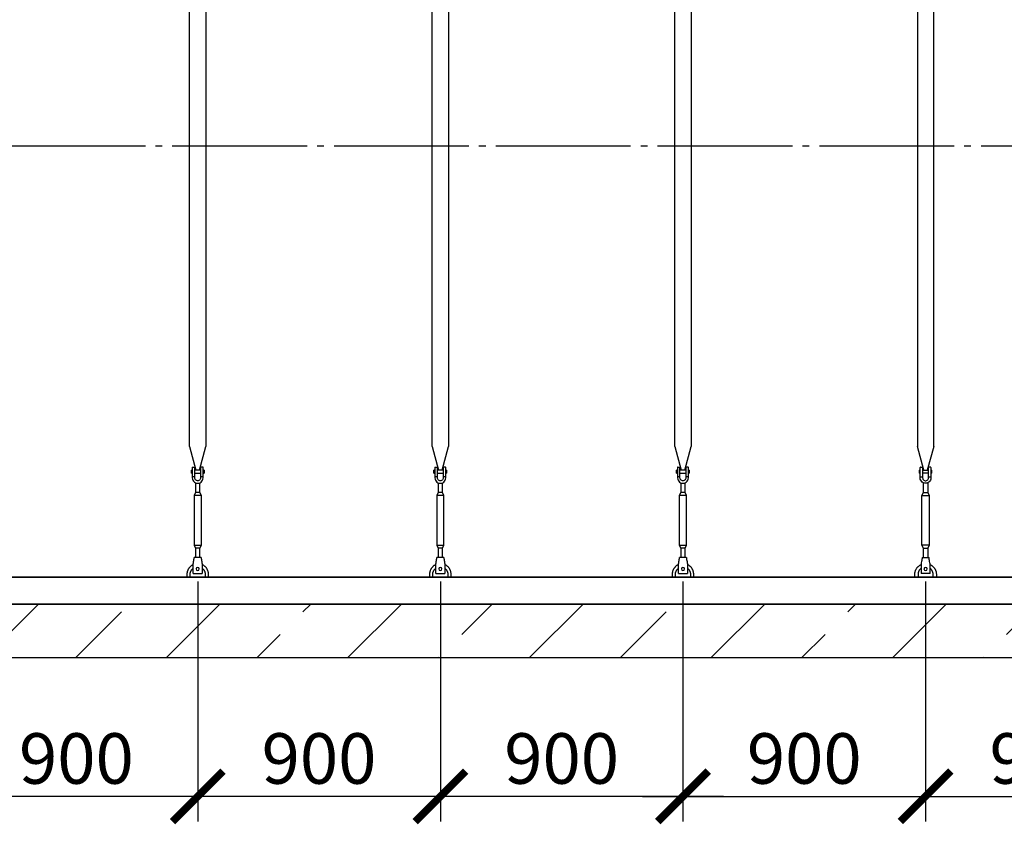
# Model space of a CAD drawing. Units: millimetres. Extents: x 231794 to 3138865188, y -354107 to 64237.
# Drawn here: x 264494 to 268147, y -253233 to -250247 of the extents above; entities that cross this region are included whole.
import ezdxf

# ---------------------------------------------------------------- set-up
doc = ezdxf.new("R2010")
doc.units = ezdxf.units.MM
doc.linetypes.add('ГОСТ 2.303 5', pattern=[24, 20, -1.5, 1, -1.5])
for name, color, linetype in [('A-GENM', 13, 'Continuous'), ('M-EQPM', 50, 'Continuous'), ('Слой1', 7, 'ГОСТ 2.303 5')]:
    doc.layers.add(name, color=color, linetype=linetype)
doc.layers.add('РАЗМЕРЫ', color=3, linetype='Continuous', lineweight=25)
doc.styles.add('ГОСТ 2.304', font='CS_Gost2304.shx')
doc.dimstyles.new('СПДС', dxfattribs={"dimscale": 100, "dimtxt": 2.5, "dimasz": 2.5, "dimexe": 1.25, "dimexo": 0.625, "dimtad": 1, "dimdec": 0, "dimtxsty": 'ГОСТ 2.304', "dimblk": 'ARCHTICK', "dimblk1": 'ARCHTICK', "dimblk2": 'ARCHTICK', "dimcen": 2.5, "dimdle": 2, "dimadec": 0, "dimazin": 2, "dimtfac": 0.75, "dimtdec": 4, "dimtmove": 1, "dimatfit": 3, "dimfxl": 1, "dimtfill": 1, "dimtolj": 1, "dimarcsym": 0})

# ---------------------------------------------------------------- blocks, each defined once
blk = doc.blocks.new('_ARCHTICK')
at = {"color": 0, "linetype": 'ByBlock', "const_width": 0.15}
blk.add_lwpolyline([(-0.5, -0.5), (0.5, 0.5)], dxfattribs=at)
blk = doc.blocks.new('*D1255')
at = {"layer": 'Defpoints', "color": 0, "transparency": 16777216}
for p in [(267854.7, -252285.5), (268754.7, -252285.5), (268754.7, -253129.2)]:
    blk.add_point(p, dxfattribs=at)
at = {"layer": 'РАЗМЕРЫ', "color": 0, "lineweight": -2, "transparency": 16777216}
for p, q in [((267854.7, -252332.3), (267854.7, -253223)), ((268754.7, -252332.3), (268754.7, -253223)), ((267704.7, -253129.2), (268904.7, -253129.2))]:
    blk.add_line(p, q, dxfattribs=at)
at = {"layer": 'РАЗМЕРЫ', "color": 0, "lineweight": -2, "transparency": 16777216, "xscale": 187.5, "yscale": 187.5, "zscale": 187.5, "rotation": 180}
blk.add_blockref('_ARCHTICK', (267854.7, -253129.2), dxfattribs=at)
at = {"layer": 'РАЗМЕРЫ', "color": 0, "lineweight": -2, "transparency": 16777216, "xscale": 187.5, "yscale": 187.5, "zscale": 187.5}
blk.add_blockref('_ARCHTICK', (268754.7, -253129.2), dxfattribs=at)
at = {"layer": 'РАЗМЕРЫ', "color": 0, "transparency": 16777216, "insert": (268304.7, -252988.6), "char_height": 187.5, "attachment_point": 5, "style": 'ГОСТ 2.304', "bg_fill": 3, "box_fill_scale": 1.1, "bg_fill_color": 256, "bg_fill_true_color": 13158600, "bg_fill_transparency": 0}
blk.add_mtext('\\A1;900', dxfattribs=at)
blk = doc.blocks.new('*D1256')
at = {"layer": 'Defpoints', "color": 0, "transparency": 16777216}
for p in [(266954.7, -252285.5), (267854.7, -252285.5), (267854.7, -253129.2)]:
    blk.add_point(p, dxfattribs=at)
at = {"layer": 'РАЗМЕРЫ', "color": 0, "lineweight": -2, "transparency": 16777216}
for p, q in [((266954.7, -252332.3), (266954.7, -253223)), ((267854.7, -252332.3), (267854.7, -253223)), ((266804.7, -253129.2), (268004.7, -253129.2))]:
    blk.add_line(p, q, dxfattribs=at)
at = {"layer": 'РАЗМЕРЫ', "color": 0, "lineweight": -2, "transparency": 16777216, "xscale": 187.5, "yscale": 187.5, "zscale": 187.5, "rotation": 180}
blk.add_blockref('_ARCHTICK', (266954.7, -253129.2), dxfattribs=at)
at = {"layer": 'РАЗМЕРЫ', "color": 0, "lineweight": -2, "transparency": 16777216, "xscale": 187.5, "yscale": 187.5, "zscale": 187.5}
blk.add_blockref('_ARCHTICK', (267854.7, -253129.2), dxfattribs=at)
at = {"layer": 'РАЗМЕРЫ', "color": 0, "transparency": 16777216, "insert": (267404.7, -252988.6), "char_height": 187.5, "attachment_point": 5, "style": 'ГОСТ 2.304', "bg_fill": 3, "box_fill_scale": 1.1, "bg_fill_color": 256, "bg_fill_true_color": 13158600, "bg_fill_transparency": 0}
blk.add_mtext('\\A1;900', dxfattribs=at)
blk = doc.blocks.new('*D1264')
at = {"layer": 'Defpoints', "color": 0, "transparency": 16777216}
for p in [(266054.7, -252285.5), (266954.7, -252285.5), (266054.7, -253129.2)]:
    blk.add_point(p, dxfattribs=at)
at = {"layer": 'РАЗМЕРЫ', "color": 0, "lineweight": -2, "transparency": 16777216}
for p, q in [((266054.7, -252332.3), (266054.7, -253223)), ((266954.7, -252332.3), (266954.7, -253223)), ((267104.7, -253129.2), (265904.7, -253129.2))]:
    blk.add_line(p, q, dxfattribs=at)
at = {"layer": 'РАЗМЕРЫ', "color": 0, "lineweight": -2, "transparency": 16777216, "xscale": 187.5, "yscale": 187.5, "zscale": 187.5, "rotation": 180}
blk.add_blockref('_ARCHTICK', (266054.7, -253129.2), dxfattribs=at)
at = {"layer": 'РАЗМЕРЫ', "color": 0, "lineweight": -2, "transparency": 16777216, "xscale": 187.5, "yscale": 187.5, "zscale": 187.5}
blk.add_blockref('_ARCHTICK', (266954.7, -253129.2), dxfattribs=at)
at = {"layer": 'РАЗМЕРЫ', "color": 0, "transparency": 16777216, "insert": (266504.7, -252988.6), "char_height": 187.5, "attachment_point": 5, "style": 'ГОСТ 2.304', "bg_fill": 3, "box_fill_scale": 1.1, "bg_fill_color": 256, "bg_fill_true_color": 13158600, "bg_fill_transparency": 0}
blk.add_mtext('\\A1;900', dxfattribs=at)
blk = doc.blocks.new('*D1265')
at = {"layer": 'Defpoints', "color": 0, "transparency": 16777216}
for p in [(265154.7, -252285.5), (266054.7, -252285.5), (265154.7, -253129.2)]:
    blk.add_point(p, dxfattribs=at)
at = {"layer": 'РАЗМЕРЫ', "color": 0, "lineweight": -2, "transparency": 16777216}
for p, q in [((265154.7, -252332.3), (265154.7, -253223)), ((266054.7, -252332.3), (266054.7, -253223)), ((266204.7, -253129.2), (265004.7, -253129.2))]:
    blk.add_line(p, q, dxfattribs=at)
at = {"layer": 'РАЗМЕРЫ', "color": 0, "lineweight": -2, "transparency": 16777216, "xscale": 187.5, "yscale": 187.5, "zscale": 187.5, "rotation": 180}
blk.add_blockref('_ARCHTICK', (265154.7, -253129.2), dxfattribs=at)
at = {"layer": 'РАЗМЕРЫ', "color": 0, "lineweight": -2, "transparency": 16777216, "xscale": 187.5, "yscale": 187.5, "zscale": 187.5}
blk.add_blockref('_ARCHTICK', (266054.7, -253129.2), dxfattribs=at)
at = {"layer": 'РАЗМЕРЫ', "color": 0, "transparency": 16777216, "insert": (265604.7, -252988.6), "char_height": 187.5, "attachment_point": 5, "style": 'ГОСТ 2.304', "bg_fill": 3, "box_fill_scale": 1.1, "bg_fill_color": 256, "bg_fill_true_color": 13158600, "bg_fill_transparency": 0}
blk.add_mtext('\\A1;900', dxfattribs=at)
blk = doc.blocks.new('*D1266')
at = {"layer": 'Defpoints', "color": 0, "transparency": 16777216}
for p in [(264254.7, -252285.5), (265154.7, -252285.5), (264254.7, -253129.2)]:
    blk.add_point(p, dxfattribs=at)
at = {"layer": 'РАЗМЕРЫ', "color": 0, "lineweight": -2, "transparency": 16777216}
for p, q in [((264254.7, -252332.3), (264254.7, -253223)), ((265154.7, -252332.3), (265154.7, -253223)), ((265304.7, -253129.2), (264104.7, -253129.2))]:
    blk.add_line(p, q, dxfattribs=at)
at = {"layer": 'РАЗМЕРЫ', "color": 0, "lineweight": -2, "transparency": 16777216, "xscale": 187.5, "yscale": 187.5, "zscale": 187.5, "rotation": 180}
blk.add_blockref('_ARCHTICK', (264254.7, -253129.2), dxfattribs=at)
at = {"layer": 'РАЗМЕРЫ', "color": 0, "lineweight": -2, "transparency": 16777216, "xscale": 187.5, "yscale": 187.5, "zscale": 187.5}
blk.add_blockref('_ARCHTICK', (265154.7, -253129.2), dxfattribs=at)
at = {"layer": 'РАЗМЕРЫ', "color": 0, "transparency": 16777216, "insert": (264704.7, -252988.6), "char_height": 187.5, "attachment_point": 5, "style": 'ГОСТ 2.304', "bg_fill": 3, "box_fill_scale": 1.1, "bg_fill_color": 256, "bg_fill_true_color": 13158600, "bg_fill_transparency": 0}
blk.add_mtext('\\A1;900', dxfattribs=at)

msp = doc.modelspace()

# ---------------------------------------------------------------- hatches: boundary and pattern name
at = {"layer": 'A-GENM', "ltscale": 75}
h = msp.add_hatch(dxfattribs=at)
h.set_pattern_fill('ANSI33', color=256, scale=75, style=0)
h.set_pattern_definition([(45, (130251.77, -279637.86), (-336.7596, 336.7596), []), (45, (130588.53, -279637.86), (-336.7596, 336.7596), [238.125, -119.0625])])
h.paths.add_polyline_path([(262944.6673, -252415.4516), (264274.6673, -252415.4516), (264274.6673, -252615.4516), (262944.6673, -252615.4516)])
h.paths.add_polyline_path([(272329.6673, -252615.4516), (272329.6673, -252415.4516)], flags=17)
h.paths.add_polyline_path([(262554.6673, -252415.4516), (262554.6673, -252615.4516), (262944.6673, -252615.4516), (262944.6673, -252415.4516)])
h.paths.add_polyline_path([(272254.6673, -252615.4516), (272254.6673, -252415.4516), (264274.6673, -252415.4516), (264274.6673, -252615.4516)])

# ---------------------------------------------------------------- linework, layer by layer
at = {"layer": 'A-GENM'}
for p, q in [((265124.6666, -251831.1503), (265124.6666, -249115.4516)), ((265184.6666, -249115.4516), (265184.6666, -251831.1503)), ((266024.6666, -251831.1503), (266024.6666, -249115.4516)), ((266084.6666, -249115.4516), (266084.6666, -251831.1503)), ((266924.6681, -251831.1503), (266924.6681, -249115.4516)), ((266984.6681, -249115.4516), (266984.6681, -251831.1503)), ((267824.6666, -249115.4516), (267824.6666, -251831.1503)), ((267884.6666, -251831.1503), (267884.6666, -249115.4516)), ((265124.6666, -251831.1503), (265148.2743, -251919.2554)), ((265161.0589, -251919.2554), (265184.6666, -251831.1503)), ((266024.6666, -251831.1503), (266048.2743, -251919.2554)), ((266061.0589, -251919.2554), (266084.6666, -251831.1503)), ((266924.6681, -251831.1503), (266948.2758, -251919.2554)), ((266961.0604, -251919.2554), (266984.6681, -251831.1503)), ((267848.2743, -251919.2554), (267824.6666, -251831.1503)), ((267884.6666, -251831.1503), (267861.0589, -251919.2554)), ((265134.6666, -251918.4516), (265131.1666, -251918.4516)), ((265131.1666, -251924.4516), (265131.1666, -251918.4516)), ((265131.1666, -251930.4516), (265131.1666, -251924.4516)), ((265131.1666, -251930.4516), (265134.6666, -251930.4516)), ((265134.6666, -251908.4516), (265134.6666, -251943.4516)), ((265135.6666, -251907.4516), (265143.6666, -251907.4516)), ((265143.6666, -251943.4516), (265143.6666, -251907.4516)), ((265165.6666, -251918.4516), (265143.6666, -251918.4516)), ((265143.6666, -251930.4516), (265165.6666, -251930.4516)), ((265173.6666, -251907.4516), (265165.6666, -251907.4516)), ((265165.6666, -251907.4516), (265165.6666, -251943.4516)), ((265174.6666, -251943.4516), (265174.6666, -251908.4516)), ((265178.1666, -251918.4516), (265174.6666, -251918.4516)), ((265174.6666, -251930.4516), (265178.1666, -251930.4516)), ((265178.1666, -251918.4516), (265178.1666, -251924.4516)), ((265178.1666, -251924.4516), (265178.1666, -251930.4516)), ((266034.6666, -251918.4516), (266031.1666, -251918.4516)), ((266031.1666, -251924.4516), (266031.1666, -251918.4516)), ((266031.1666, -251930.4516), (266031.1666, -251924.4516)), ((266031.1666, -251930.4516), (266034.6666, -251930.4516)), ((266034.6666, -251908.4516), (266034.6666, -251943.4516)), ((266035.6666, -251907.4516), (266043.6666, -251907.4516)), ((266043.6666, -251943.4516), (266043.6666, -251907.4516)), ((266065.6666, -251918.4516), (266043.6666, -251918.4516)), ((266043.6666, -251930.4516), (266065.6666, -251930.4516)), ((266073.6666, -251907.4516), (266065.6666, -251907.4516)), ((266065.6666, -251907.4516), (266065.6666, -251943.4516)), ((266074.6666, -251943.4516), (266074.6666, -251908.4516)), ((266078.1666, -251918.4516), (266074.6666, -251918.4516)), ((266074.6666, -251930.4516), (266078.1666, -251930.4516)), ((266078.1666, -251918.4516), (266078.1666, -251924.4516)), ((266078.1666, -251924.4516), (266078.1666, -251930.4516)), ((266934.6681, -251918.4516), (266931.1681, -251918.4516)), ((266931.1681, -251924.4516), (266931.1681, -251918.4516)), ((266931.1681, -251930.4516), (266931.1681, -251924.4516)), ((266931.1681, -251930.4516), (266934.6681, -251930.4516)), ((266934.6681, -251908.4516), (266934.6681, -251943.4516)), ((266935.6681, -251907.4516), (266943.6681, -251907.4516)), ((266943.6681, -251943.4516), (266943.6681, -251907.4516)), ((266965.6681, -251918.4516), (266943.6681, -251918.4516)), ((266943.6681, -251930.4516), (266965.6681, -251930.4516)), ((266973.6681, -251907.4516), (266965.6681, -251907.4516)), ((266965.6681, -251907.4516), (266965.6681, -251943.4516)), ((266974.6681, -251943.4516), (266974.6681, -251908.4516)), ((266978.1681, -251918.4516), (266974.6681, -251918.4516)), ((266974.6681, -251930.4516), (266978.1681, -251930.4516)), ((266978.1681, -251918.4516), (266978.1681, -251924.4516)), ((266978.1681, -251924.4516), (266978.1681, -251930.4516)), ((267831.1666, -251918.4516), (267834.6666, -251918.4516)), ((267831.1666, -251918.4516), (267831.1666, -251924.4516)), ((267831.1666, -251924.4516), (267831.1666, -251930.4516)), ((267834.6666, -251930.4516), (267831.1666, -251930.4516)), ((267834.6666, -251943.4516), (267834.6666, -251908.4516)), ((267835.6666, -251907.4516), (267843.6666, -251907.4516)), ((267843.6666, -251907.4516), (267843.6666, -251943.4516)), ((267843.6666, -251918.4516), (267865.6666, -251918.4516)), ((267865.6666, -251930.4516), (267843.6666, -251930.4516)), ((267873.6666, -251907.4516), (267865.6666, -251907.4516)), ((267865.6666, -251943.4516), (267865.6666, -251907.4516)), ((267874.6666, -251908.4516), (267874.6666, -251943.4516)), ((267874.6666, -251918.4516), (267878.1666, -251918.4516)), ((267878.1666, -251930.4516), (267874.6666, -251930.4516)), ((267878.1666, -251924.4516), (267878.1666, -251918.4516)), ((267878.1666, -251930.4516), (267878.1666, -251924.4516)), ((265143.6666, -251943.4516), (265134.6666, -251943.4516)), ((265134.6666, -251943.4516), (265134.6666, -251947.4516)), ((265143.6666, -251947.4516), (265143.6666, -251943.4516)), ((265146.6666, -251965.7081), (265146.6666, -252001.4516)), ((265162.6666, -252001.4516), (265162.6666, -251965.7081)), ((265174.6666, -251943.4516), (265165.6666, -251943.4516)), ((265165.6666, -251943.4516), (265165.6666, -251947.4516)), ((265174.6666, -251947.4516), (265174.6666, -251943.4516)), ((266043.6666, -251943.4516), (266034.6666, -251943.4516)), ((266034.6666, -251943.4516), (266034.6666, -251947.4516)), ((266043.6666, -251947.4516), (266043.6666, -251943.4516)), ((266046.6666, -251965.7081), (266046.6666, -252001.4516)), ((266062.6666, -252001.4516), (266062.6666, -251965.7081)), ((266074.6666, -251943.4516), (266065.6666, -251943.4516)), ((266065.6666, -251943.4516), (266065.6666, -251947.4516)), ((266074.6666, -251947.4516), (266074.6666, -251943.4516)), ((266943.6681, -251943.4516), (266934.6681, -251943.4516)), ((266934.6681, -251943.4516), (266934.6681, -251947.4516)), ((266943.6681, -251947.4516), (266943.6681, -251943.4516)), ((266946.6681, -251965.7081), (266946.6681, -252001.4516)), ((266962.6681, -252001.4516), (266962.6681, -251965.7081)), ((266974.6681, -251943.4516), (266965.6681, -251943.4516)), ((266965.6681, -251943.4516), (266965.6681, -251947.4516)), ((266974.6681, -251947.4516), (266974.6681, -251943.4516)), ((267834.6666, -251943.4516), (267843.6666, -251943.4516)), ((267834.6666, -251947.4516), (267834.6666, -251943.4516)), ((267843.6666, -251943.4516), (267843.6666, -251947.4516)), ((267846.6666, -252001.4516), (267846.6666, -251965.7081)), ((267862.6666, -251965.7081), (267862.6666, -252001.4516)), ((267865.6666, -251943.4516), (267874.6666, -251943.4516)), ((267865.6666, -251947.4516), (267865.6666, -251943.4516)), ((267874.6666, -251943.4516), (267874.6666, -251947.4516)), ((265146.6666, -252001.4516), (265141.1666, -252012.4516)), ((265162.6666, -252001.4516), (265146.6666, -252001.4516)), ((265168.1666, -252012.4516), (265162.6666, -252001.4516)), ((266046.6666, -252001.4516), (266041.1666, -252012.4516)), ((266062.6666, -252001.4516), (266046.6666, -252001.4516)), ((266068.1666, -252012.4516), (266062.6666, -252001.4516)), ((266946.6681, -252001.4516), (266941.1681, -252012.4516)), ((266962.6681, -252001.4516), (266946.6681, -252001.4516)), ((266968.1681, -252012.4516), (266962.6681, -252001.4516)), ((267841.1666, -252012.4516), (267846.6666, -252001.4516)), ((267846.6666, -252001.4516), (267862.6666, -252001.4516)), ((267862.6666, -252001.4516), (267868.1666, -252012.4516)), ((265141.1666, -252012.4516), (265141.1666, -252197.4516)), ((265168.1666, -252012.4516), (265141.1666, -252012.4516)), ((265168.1666, -252197.4516), (265168.1666, -252012.4516)), ((266041.1666, -252012.4516), (266041.1666, -252197.4516)), ((266068.1666, -252012.4516), (266041.1666, -252012.4516)), ((266068.1666, -252197.4516), (266068.1666, -252012.4516)), ((266941.1681, -252012.4516), (266941.1681, -252197.4516)), ((266968.1681, -252012.4516), (266941.1681, -252012.4516)), ((266968.1681, -252197.4516), (266968.1681, -252012.4516)), ((267841.1666, -252197.4516), (267841.1666, -252012.4516)), ((267841.1666, -252012.4516), (267868.1666, -252012.4516)), ((267868.1666, -252012.4516), (267868.1666, -252197.4516)), ((265141.1666, -252197.4516), (265146.6666, -252208.4516)), ((265141.1666, -252197.4516), (265168.1666, -252197.4516)), ((265146.6666, -252208.4516), (265146.6666, -252244.4322)), ((265162.6666, -252208.4516), (265146.6666, -252208.4516)), ((265162.6666, -252208.4516), (265168.1666, -252197.4516)), ((265162.6666, -252244.4322), (265162.6666, -252208.4516)), ((266041.1666, -252197.4516), (266046.6666, -252208.4516)), ((266041.1666, -252197.4516), (266068.1666, -252197.4516)), ((266046.6666, -252208.4516), (266046.6666, -252244.4322)), ((266062.6666, -252208.4516), (266046.6666, -252208.4516)), ((266062.6666, -252208.4516), (266068.1666, -252197.4516)), ((266062.6666, -252244.4322), (266062.6666, -252208.4516)), ((266941.1681, -252197.4516), (266946.6681, -252208.4516)), ((266941.1681, -252197.4516), (266968.1681, -252197.4516)), ((266946.6681, -252208.4516), (266946.6681, -252244.4322)), ((266962.6681, -252208.4516), (266946.6681, -252208.4516)), ((266962.6681, -252208.4516), (266968.1681, -252197.4516)), ((266962.6681, -252244.4322), (266962.6681, -252208.4516)), ((267846.6666, -252208.4516), (267841.1666, -252197.4516)), ((267868.1666, -252197.4516), (267841.1666, -252197.4516)), ((267846.6666, -252244.4322), (267846.6666, -252208.4516)), ((267846.6666, -252208.4516), (267862.6666, -252208.4516)), ((267868.1666, -252197.4516), (267862.6666, -252208.4516)), ((267862.6666, -252208.4516), (267862.6666, -252244.4322)), ((265138.1666, -252266.4516), (265138.8332, -252262.4516)), ((265167.1666, -252242.4516), (265142.1666, -252242.4516)), ((265170.4999, -252262.4516), (265171.1666, -252266.4516)), ((266038.1666, -252266.4516), (266038.8332, -252262.4516)), ((266067.1666, -252242.4516), (266042.1666, -252242.4516)), ((266070.4999, -252262.4516), (266071.1666, -252266.4516)), ((266938.1681, -252266.4516), (266938.8348, -252262.4516)), ((266967.1681, -252242.4516), (266942.1681, -252242.4516)), ((266970.5015, -252262.4516), (266971.1681, -252266.4516)), ((267838.8332, -252262.4516), (267838.1666, -252266.4516)), ((267842.1666, -252242.4516), (267867.1666, -252242.4516)), ((267871.1666, -252266.4516), (267870.4999, -252262.4516))]:
    msp.add_line(p, q, dxfattribs=at)
at = {"layer": 'A-GENM', "ltscale": 75}
msp.add_line((271634.6673, -252315.4516), (263174.6673, -252315.4516), dxfattribs=at)
at = {"layer": 'A-GENM', "flags": 128}
for points in [[(265134.6666, -251947.4516), (265135.168, -251951.902), (265136.6472, -251956.1292), (265139.0299, -251959.9214), (265142.1968, -251963.0882), (265145.9889, -251965.4709), (265150.2161, -251966.9501), (265154.6666, -251967.4516)], [(265165.6666, -251947.4516), (265165.3469, -251950.084), (265164.4066, -251952.5635), (265162.9002, -251954.7459), (265160.9153, -251956.5044), (265158.5672, -251957.7367), (265155.9925, -251958.3714), (265153.3407, -251958.3714), (265150.7659, -251957.7367), (265148.4179, -251956.5044), (265146.4329, -251954.7459), (265144.9266, -251952.5635), (265143.9862, -251950.084), (265143.6666, -251947.4516)], [(265154.6666, -251967.4516), (265159.117, -251966.9501), (265163.3442, -251965.4709), (265167.1364, -251963.0882), (265170.3032, -251959.9214), (265172.6859, -251956.1292), (265174.1651, -251951.902), (265174.6666, -251947.4516)], [(266034.6666, -251947.4516), (266035.168, -251951.902), (266036.6472, -251956.1292), (266039.0299, -251959.9214), (266042.1968, -251963.0882), (266045.9889, -251965.4709), (266050.2161, -251966.9501), (266054.6666, -251967.4516)], [(266065.6666, -251947.4516), (266065.3469, -251950.084), (266064.4066, -251952.5635), (266062.9002, -251954.7459), (266060.9153, -251956.5044), (266058.5672, -251957.7367), (266055.9925, -251958.3714), (266053.3407, -251958.3714), (266050.7659, -251957.7367), (266048.4179, -251956.5044), (266046.4329, -251954.7459), (266044.9266, -251952.5635), (266043.9862, -251950.084), (266043.6666, -251947.4516)], [(266054.6666, -251967.4516), (266059.117, -251966.9501), (266063.3442, -251965.4709), (266067.1364, -251963.0882), (266070.3032, -251959.9214), (266072.6859, -251956.1292), (266074.1651, -251951.902), (266074.6666, -251947.4516)], [(266934.6681, -251947.4516), (266935.1696, -251951.902), (266936.6487, -251956.1292), (266939.0315, -251959.9214), (266942.1983, -251963.0882), (266945.9905, -251965.4709), (266950.2177, -251966.9501), (266954.6681, -251967.4516)], [(266965.6681, -251947.4516), (266965.3485, -251950.084), (266964.4081, -251952.5635), (266962.9017, -251954.7459), (266960.9168, -251956.5044), (266958.5688, -251957.7367), (266955.994, -251958.3714), (266953.3422, -251958.3714), (266950.7675, -251957.7367), (266948.4194, -251956.5044), (266946.4345, -251954.7459), (266944.9281, -251952.5635), (266943.9878, -251950.084), (266943.6681, -251947.4516)], [(266954.6681, -251967.4516), (266959.1185, -251966.9501), (266963.3458, -251965.4709), (266967.1379, -251963.0882), (266970.3048, -251959.9214), (266972.6875, -251956.1292), (266974.1667, -251951.902), (266974.6681, -251947.4516)], [(267854.6666, -251967.4516), (267850.2161, -251966.9501), (267845.9889, -251965.4709), (267842.1968, -251963.0882), (267839.0299, -251959.9214), (267836.6472, -251956.1292), (267835.168, -251951.902), (267834.6666, -251947.4516)], [(267843.6666, -251947.4516), (267843.9862, -251950.084), (267844.9266, -251952.5635), (267846.4329, -251954.7459), (267848.4179, -251956.5044), (267850.7659, -251957.7367), (267853.3407, -251958.3714), (267855.9925, -251958.3714), (267858.5672, -251957.7367), (267860.9153, -251956.5044), (267862.9002, -251954.7459), (267864.4066, -251952.5635), (267865.3469, -251950.084), (267865.6666, -251947.4516)], [(267874.6666, -251947.4516), (267874.1651, -251951.902), (267872.6859, -251956.1292), (267870.3032, -251959.9214), (267867.1364, -251963.0882), (267863.3442, -251965.4709), (267859.117, -251966.9501), (267854.6666, -251967.4516)], [(265138.8332, -252262.4516), (265139.575, -252258.0011), (265140.2795, -252253.7739), (265140.9115, -252249.9818), (265141.4393, -252246.8149), (265141.8365, -252244.4322), (265142.083, -252242.953), (265142.1666, -252242.4516)], [(265167.1666, -252242.4516), (265167.2501, -252242.953), (265167.4967, -252244.4322), (265167.8938, -252246.8149), (265168.4216, -252249.9818), (265169.0536, -252253.7739), (265169.7582, -252258.0011), (265170.4999, -252262.4516)], [(266038.8332, -252262.4516), (266039.575, -252258.0011), (266040.2795, -252253.7739), (266040.9115, -252249.9818), (266041.4393, -252246.8149), (266041.8365, -252244.4322), (266042.083, -252242.953), (266042.1666, -252242.4516)], [(266067.1666, -252242.4516), (266067.2501, -252242.953), (266067.4967, -252244.4322), (266067.8938, -252246.8149), (266068.4216, -252249.9818), (266069.0536, -252253.7739), (266069.7582, -252258.0011), (266070.4999, -252262.4516)], [(266938.8348, -252262.4516), (266939.5765, -252258.0011), (266940.2811, -252253.7739), (266940.9131, -252249.9818), (266941.4409, -252246.8149), (266941.838, -252244.4322), (266942.0846, -252242.953), (266942.1681, -252242.4516)], [(266967.1681, -252242.4516), (266967.2517, -252242.953), (266967.4982, -252244.4322), (266967.8954, -252246.8149), (266968.4232, -252249.9818), (266969.0552, -252253.7739), (266969.7597, -252258.0011), (266970.5015, -252262.4516)], [(267842.1666, -252242.4516), (267842.083, -252242.953), (267841.8365, -252244.4322), (267841.4393, -252246.8149), (267840.9115, -252249.9818), (267840.2795, -252253.7739), (267839.575, -252258.0011), (267838.8332, -252262.4516)], [(267870.4999, -252262.4516), (267869.7582, -252258.0011), (267869.0536, -252253.7739), (267868.4216, -252249.9818), (267867.8938, -252246.8149), (267867.4967, -252244.4322), (267867.2501, -252242.953), (267867.1666, -252242.4516)]]:
    msp.add_lwpolyline(points, dxfattribs=at)
at = {"layer": 'A-GENM'}
for centre, start, end in [((265135.6666, -251908.4516), 90, 180), ((265173.6666, -251908.4516), 0, 90), ((266035.6666, -251908.4516), 90, 180), ((266073.6666, -251908.4516), 0, 90), ((266935.6681, -251908.4516), 90, 180), ((266973.6681, -251908.4516), 0, 90), ((267835.6666, -251908.4516), 90, 180), ((267873.6666, -251908.4516), 0, 90)]:
    msp.add_arc(centre, 1, start, end, dxfattribs=at)
at = {"layer": 'M-EQPM'}
for p, q in [((262554.6673, -252315.4516), (272254.6673, -252315.4516)), ((262554.6673, -252415.4516), (272254.6673, -252415.4516)), ((272254.6673, -252415.4516), (262554.6673, -252415.4516)), ((272254.6673, -252615.4516), (262554.6673, -252615.4516))]:
    msp.add_line(p, q, dxfattribs=at)
at = {"layer": 'Слой1', "ltscale": 25}
msp.add_line((262660.5413, -250715.4516), (272160.5413, -250715.4516), dxfattribs=at)

# ---------------------------------------------------------------- next in the draw order: dimensions: what is measured, and where the dimension line sits
at = {"layer": 'РАЗМЕРЫ'}
dim = msp.add_linear_dim(base=(268754.6681, -253129.2016), p1=(267854.6681, -252285.4516), p2=(268754.6681, -252285.4516), angle=180, dimstyle='СПДС', override={"dimscale": 75, "dimsah": 1}, dxfattribs=at)
dim.commit()
dim.dimension.update_dxf_attribs({"geometry": '*D1255', "text_midpoint": (268304.6681, -253129.2016), "dimtype": 160})

# ---------------------------------------------------------------- next in the draw order: dimensions: what is measured, and where the dimension line sits
dim = msp.add_linear_dim(base=(267854.6666, -253129.2016), p1=(266954.6681, -252285.4516), p2=(267854.6666, -252285.4516), angle=180, dimstyle='СПДС', override={"dimscale": 75, "dimsah": 1}, dxfattribs=at)
dim.commit()
dim.dimension.update_dxf_attribs({"geometry": '*D1256', "text_midpoint": (267404.6673, -253129.2016), "dimtype": 160})

# ---------------------------------------------------------------- next in the draw order: linework, layer by layer
at = {"layer": 'A-GENM'}
for p, q in [((267838.1666, -252266.4516), (267838.1666, -252301.4516)), ((267871.1666, -252301.4516), (267871.1666, -252266.4516)), ((267814.6666, -252315.4516), (267814.6666, -252305.4516)), ((267826.6666, -252305.4516), (267826.6666, -252315.4516)), ((267838.1666, -252301.4516), (267838.1666, -252302.4516)), ((267871.1666, -252302.4516), (267838.1666, -252302.4516)), ((267871.1666, -252302.4516), (267838.1666, -252302.4516)), ((267871.1666, -252302.4516), (267838.1666, -252302.4516)), ((267871.1666, -252302.4516), (267871.1666, -252301.4516)), ((267882.6666, -252315.4516), (267882.6666, -252305.4516)), ((267894.6666, -252305.4516), (267894.6666, -252315.4516))]:
    msp.add_line(p, q, dxfattribs=at)
at = {"layer": 'A-GENM', "flags": 128}
for points in [[(267814.6666, -252305.4516), (267814.6986, -252303.852), (267814.7945, -252302.255), (267814.9542, -252300.6631), (267815.1775, -252299.0788), (267815.4639, -252297.5048), (267815.813, -252295.9435), (267816.2244, -252294.3973), (267816.6972, -252292.8689), (267817.2307, -252291.3606), (267817.8241, -252289.8748), (267818.4765, -252288.414), (267819.1868, -252286.9804), (267819.9538, -252285.5764), (267820.7764, -252284.2041), (267821.6531, -252282.8659), (267822.5827, -252281.5637), (267823.5637, -252280.2998), (267824.5943, -252279.0762), (267825.6731, -252277.8947), (267826.7983, -252276.7573), (267827.9681, -252275.6658), (267829.1805, -252274.622), (267830.4338, -252273.6275), (267831.7258, -252272.6839), (267833.0545, -252271.7927), (267834.4178, -252270.9554), (267835.8134, -252270.1733), (267837.2393, -252269.4475)], [(267838.1885, -252282.8137), (267837.2964, -252283.4907), (267836.4321, -252284.2029), (267835.597, -252284.9491), (267834.7924, -252285.7281), (267834.0195, -252286.5386), (267833.2797, -252287.3794), (267832.5742, -252288.2491), (267831.9039, -252289.1463), (267831.2701, -252290.0696), (267830.6737, -252291.0175), (267830.1157, -252291.9885), (267829.5969, -252292.9811), (267829.1183, -252293.9936), (267828.6805, -252295.0244), (267828.2843, -252296.0719), (267827.9304, -252297.1344), (267827.6191, -252298.2102), (267827.3512, -252299.2976), (267827.127, -252300.3949), (267826.9468, -252301.5002), (267826.8109, -252302.6119), (267826.7197, -252303.7281), (267826.6731, -252304.847), (267826.6666, -252305.4516)], [(267871.3124, -252269.0797), (267872.7536, -252269.7744), (267874.1659, -252270.5262), (267875.5469, -252271.3339), (267876.8945, -252272.1962), (267878.2066, -252273.1117), (267879.481, -252274.0789), (267880.7158, -252275.0963), (267881.9088, -252276.1623), (267883.0583, -252277.2751), (267884.1623, -252278.433), (267885.2192, -252279.6342), (267886.2272, -252280.8766), (267887.1846, -252282.1583), (267888.0901, -252283.4773), (267888.9421, -252284.8315), (267889.7393, -252286.2187), (267890.4803, -252287.6366), (267891.1641, -252289.083), (267891.7895, -252290.5556), (267892.3555, -252292.052), (267892.8612, -252293.5699), (267893.3057, -252295.1068), (267893.6885, -252296.6602), (267894.0089, -252298.2277), (267894.2663, -252299.8068), (267894.4603, -252301.3948), (267894.5907, -252302.9894), (267894.6572, -252304.5879), (267894.6666, -252305.4516)], [(267882.6666, -252305.4516), (267882.6442, -252304.3319), (267882.577, -252303.214), (267882.4652, -252302.0996), (267882.3089, -252300.9907), (267882.1084, -252299.8888), (267881.864, -252298.7959), (267881.5761, -252297.7136), (267881.2452, -252296.6437), (267880.8717, -252295.5879), (267880.4563, -252294.5478), (267879.9996, -252293.5253), (267879.5024, -252292.5217), (267878.9655, -252291.5389), (267878.3897, -252290.5783), (267877.776, -252289.6416), (267877.1252, -252288.7301), (267876.4386, -252287.8454), (267875.7171, -252286.9888), (267874.962, -252286.1618), (267874.1744, -252285.3656), (267873.3555, -252284.6016), (267872.5068, -252283.8709), (267871.6295, -252283.1747)]]:
    msp.add_lwpolyline(points, dxfattribs=at)
at = {"layer": 'A-GENM'}
for start, end in [(0, 180), (180, 0)]:
    msp.add_arc((267854.6666, -252285.4516), 6, start, end, dxfattribs=at)

# ---------------------------------------------------------------- next in the draw order: dimensions: what is measured, and where the dimension line sits
at = {"layer": 'РАЗМЕРЫ'}
dim = msp.add_linear_dim(base=(266054.6666, -253129.2016), p1=(266954.6666, -252285.4516), p2=(266054.6666, -252285.4516), angle=0, dimstyle='СПДС', override={"dimscale": 75, "dimsah": 1}, dxfattribs=at)
dim.commit()
dim.dimension.update_dxf_attribs({"geometry": '*D1264', "text_midpoint": (266504.6666, -253129.2016), "dimtype": 160})

# ---------------------------------------------------------------- next in the draw order: linework, layer by layer
at = {"layer": 'A-GENM'}
for p, q in [((266938.1681, -252301.4516), (266938.1681, -252266.4516)), ((266971.1681, -252266.4516), (266971.1681, -252301.4516)), ((266914.6681, -252305.4516), (266914.6681, -252315.4516)), ((266926.6681, -252315.4516), (266926.6681, -252305.4516)), ((266938.1681, -252302.4516), (266938.1681, -252301.4516)), ((266938.1681, -252302.4516), (266971.1681, -252302.4516)), ((266938.1681, -252302.4516), (266971.1681, -252302.4516)), ((266938.1681, -252302.4516), (266971.1681, -252302.4516)), ((266971.1681, -252301.4516), (266971.1681, -252302.4516)), ((266982.6681, -252305.4516), (266982.6681, -252315.4516)), ((266994.6681, -252315.4516), (266994.6681, -252305.4516))]:
    msp.add_line(p, q, dxfattribs=at)
at = {"layer": 'A-GENM', "flags": 128}
for points in [[(266938.0223, -252269.0797), (266936.5811, -252269.7744), (266935.1688, -252270.5262), (266933.7878, -252271.3339), (266932.4402, -252272.1962), (266931.1281, -252273.1117), (266929.8537, -252274.0789), (266928.6189, -252275.0963), (266927.4259, -252276.1623), (266926.2764, -252277.2751), (266925.1724, -252278.433), (266924.1155, -252279.6342), (266923.1075, -252280.8766), (266922.15, -252282.1583), (266921.2446, -252283.4773), (266920.3926, -252284.8315), (266919.5954, -252286.2187), (266918.8544, -252287.6366), (266918.1706, -252289.083), (266917.5452, -252290.5556), (266916.9792, -252292.052), (266916.4735, -252293.5699), (266916.029, -252295.1068), (266915.6462, -252296.6602), (266915.3258, -252298.2277), (266915.0684, -252299.8068), (266914.8744, -252301.3948), (266914.744, -252302.9894), (266914.6774, -252304.5879), (266914.6681, -252305.4516)], [(266926.6681, -252305.4516), (266926.6905, -252304.3319), (266926.7577, -252303.214), (266926.8695, -252302.0996), (266927.0258, -252300.9907), (266927.2263, -252299.8888), (266927.4707, -252298.7959), (266927.7586, -252297.7136), (266928.0895, -252296.6437), (266928.463, -252295.5879), (266928.8784, -252294.5478), (266929.3351, -252293.5253), (266929.8323, -252292.5217), (266930.3692, -252291.5389), (266930.945, -252290.5783), (266931.5587, -252289.6416), (266932.2094, -252288.7301), (266932.8961, -252287.8454), (266933.6176, -252286.9888), (266934.3727, -252286.1618), (266935.1603, -252285.3656), (266935.9792, -252284.6016), (266936.8279, -252283.8709), (266937.7052, -252283.1747)], [(266971.1462, -252282.8137), (266972.0382, -252283.4907), (266972.9026, -252284.2029), (266973.7377, -252284.9491), (266974.5423, -252285.7281), (266975.3151, -252286.5386), (266976.055, -252287.3794), (266976.7605, -252288.2491), (266977.4308, -252289.1463), (266978.0646, -252290.0696), (266978.661, -252291.0175), (266979.219, -252291.9885), (266979.7378, -252292.9811), (266980.2164, -252293.9936), (266980.6542, -252295.0244), (266981.0504, -252296.0719), (266981.4043, -252297.1344), (266981.7155, -252298.2102), (266981.9835, -252299.2976), (266982.2077, -252300.3949), (266982.3879, -252301.5002), (266982.5238, -252302.6119), (266982.615, -252303.7281), (266982.6616, -252304.847), (266982.6681, -252305.4516)], [(266994.6681, -252305.4516), (266994.6361, -252303.852), (266994.5402, -252302.255), (266994.3805, -252300.6631), (266994.1572, -252299.0788), (266993.8708, -252297.5048), (266993.5216, -252295.9435), (266993.1103, -252294.3973), (266992.6375, -252292.8689), (266992.104, -252291.3606), (266991.5106, -252289.8748), (266990.8582, -252288.414), (266990.1479, -252286.9804), (266989.3809, -252285.5764), (266988.5583, -252284.2041), (266987.6815, -252282.8659), (266986.752, -252281.5637), (266985.771, -252280.2998), (266984.7404, -252279.0762), (266983.6616, -252277.8947), (266982.5364, -252276.7573), (266981.3666, -252275.6658), (266980.1542, -252274.622), (266978.9009, -252273.6275), (266977.6089, -252272.6839), (266976.2802, -252271.7927), (266974.9169, -252270.9554), (266973.5213, -252270.1733), (266972.0954, -252269.4475)]]:
    msp.add_lwpolyline(points, dxfattribs=at)
at = {"layer": 'A-GENM'}
for start, end in [(0, 180), (180, 0)]:
    msp.add_arc((266954.6681, -252285.4516), 6, start, end, dxfattribs=at)

# ---------------------------------------------------------------- next in the draw order: dimensions: what is measured, and where the dimension line sits
at = {"layer": 'РАЗМЕРЫ'}
dim = msp.add_linear_dim(base=(265154.6666, -253129.2016), p1=(266054.6666, -252285.4516), p2=(265154.6666, -252285.4516), angle=0, dimstyle='СПДС', override={"dimscale": 75, "dimsah": 1}, dxfattribs=at)
dim.commit()
dim.dimension.update_dxf_attribs({"geometry": '*D1265', "text_midpoint": (265604.6666, -253129.2016), "dimtype": 160})

# ---------------------------------------------------------------- next in the draw order: linework, layer by layer
at = {"layer": 'A-GENM'}
for p, q in [((266038.1666, -252301.4516), (266038.1666, -252266.4516)), ((266071.1666, -252266.4516), (266071.1666, -252301.4516)), ((266014.6666, -252305.4516), (266014.6666, -252315.4516)), ((266026.6666, -252315.4516), (266026.6666, -252305.4516)), ((266038.1666, -252302.4516), (266038.1666, -252301.4516)), ((266038.1666, -252302.4516), (266071.1666, -252302.4516)), ((266038.1666, -252302.4516), (266071.1666, -252302.4516)), ((266038.1666, -252302.4516), (266071.1666, -252302.4516)), ((266071.1666, -252301.4516), (266071.1666, -252302.4516)), ((266082.6666, -252305.4516), (266082.6666, -252315.4516)), ((266094.6666, -252315.4516), (266094.6666, -252305.4516))]:
    msp.add_line(p, q, dxfattribs=at)
at = {"layer": 'A-GENM', "flags": 128}
for points in [[(266038.0207, -252269.0797), (266036.5795, -252269.7744), (266035.1673, -252270.5262), (266033.7862, -252271.3339), (266032.4386, -252272.1962), (266031.1265, -252273.1117), (266029.8521, -252274.0789), (266028.6174, -252275.0963), (266027.4243, -252276.1623), (266026.2749, -252277.2751), (266025.1708, -252278.433), (266024.114, -252279.6342), (266023.106, -252280.8766), (266022.1485, -252282.1583), (266021.243, -252283.4773), (266020.391, -252284.8315), (266019.5939, -252286.2187), (266018.8528, -252287.6366), (266018.169, -252289.083), (266017.5437, -252290.5556), (266016.9777, -252292.052), (266016.472, -252293.5699), (266016.0274, -252295.1068), (266015.6446, -252296.6602), (266015.3243, -252298.2277), (266015.0669, -252299.8068), (266014.8728, -252301.3948), (266014.7424, -252302.9894), (266014.6759, -252304.5879), (266014.6666, -252305.4516)], [(266026.6666, -252305.4516), (266026.689, -252304.3319), (266026.7561, -252303.214), (266026.8679, -252302.0996), (266027.0242, -252300.9907), (266027.2247, -252299.8888), (266027.4691, -252298.7959), (266027.757, -252297.7136), (266028.088, -252296.6437), (266028.4615, -252295.5879), (266028.8769, -252294.5478), (266029.3335, -252293.5253), (266029.8307, -252292.5217), (266030.3676, -252291.5389), (266030.9434, -252290.5783), (266031.5572, -252289.6416), (266032.2079, -252288.7301), (266032.8945, -252287.8454), (266033.616, -252286.9888), (266034.3712, -252286.1618), (266035.1588, -252285.3656), (266035.9776, -252284.6016), (266036.8263, -252283.8709), (266037.7036, -252283.1747)], [(266071.1446, -252282.8137), (266072.0367, -252283.4907), (266072.901, -252284.2029), (266073.7361, -252284.9491), (266074.5408, -252285.7281), (266075.3136, -252286.5386), (266076.0534, -252287.3794), (266076.759, -252288.2491), (266077.4292, -252289.1463), (266078.0631, -252290.0696), (266078.6595, -252291.0175), (266079.2175, -252291.9885), (266079.7362, -252292.9811), (266080.2148, -252293.9936), (266080.6526, -252295.0244), (266081.0488, -252296.0719), (266081.4028, -252297.1344), (266081.714, -252298.2102), (266081.9819, -252299.2976), (266082.2062, -252300.3949), (266082.3864, -252301.5002), (266082.5222, -252302.6119), (266082.6135, -252303.7281), (266082.66, -252304.847), (266082.6666, -252305.4516)], [(266094.6666, -252305.4516), (266094.6346, -252303.852), (266094.5386, -252302.255), (266094.3789, -252300.6631), (266094.1557, -252299.0788), (266093.8692, -252297.5048), (266093.5201, -252295.9435), (266093.1088, -252294.3973), (266092.636, -252292.8689), (266092.1024, -252291.3606), (266091.509, -252289.8748), (266090.8566, -252288.414), (266090.1464, -252286.9804), (266089.3793, -252285.5764), (266088.5568, -252284.2041), (266087.68, -252282.8659), (266086.7504, -252281.5637), (266085.7695, -252280.2998), (266084.7388, -252279.0762), (266083.66, -252277.8947), (266082.5348, -252276.7573), (266081.3651, -252275.6658), (266080.1526, -252274.622), (266078.8994, -252273.6275), (266077.6074, -252272.6839), (266076.2787, -252271.7927), (266074.9154, -252270.9554), (266073.5197, -252270.1733), (266072.0939, -252269.4475)]]:
    msp.add_lwpolyline(points, dxfattribs=at)
at = {"layer": 'A-GENM'}
for start, end in [(0, 180), (180, 0)]:
    msp.add_arc((266054.6666, -252285.4516), 6, start, end, dxfattribs=at)

# ---------------------------------------------------------------- next in the draw order: dimensions: what is measured, and where the dimension line sits
at = {"layer": 'РАЗМЕРЫ'}
dim = msp.add_linear_dim(base=(264254.6666, -253129.2016), p1=(265154.6666, -252285.4516), p2=(264254.6666, -252285.4516), angle=0, dimstyle='СПДС', override={"dimscale": 75, "dimsah": 1}, dxfattribs=at)
dim.commit()
dim.dimension.update_dxf_attribs({"geometry": '*D1266', "text_midpoint": (264704.6666, -253129.2016), "dimtype": 160})

# ---------------------------------------------------------------- next in the draw order: linework, layer by layer
at = {"layer": 'A-GENM'}
for p, q in [((265138.1666, -252301.4516), (265138.1666, -252266.4516)), ((265171.1666, -252266.4516), (265171.1666, -252301.4516)), ((265114.6666, -252305.4516), (265114.6666, -252315.4516)), ((265126.6666, -252315.4516), (265126.6666, -252305.4516)), ((265138.1666, -252302.4516), (265138.1666, -252301.4516)), ((265138.1666, -252302.4516), (265171.1666, -252302.4516)), ((265138.1666, -252302.4516), (265171.1666, -252302.4516)), ((265138.1666, -252302.4516), (265171.1666, -252302.4516)), ((265171.1666, -252301.4516), (265171.1666, -252302.4516)), ((265182.6666, -252305.4516), (265182.6666, -252315.4516)), ((265194.6666, -252315.4516), (265194.6666, -252305.4516))]:
    msp.add_line(p, q, dxfattribs=at)
at = {"layer": 'A-GENM', "flags": 128}
for points in [[(265138.0207, -252269.0797), (265136.5795, -252269.7744), (265135.1673, -252270.5262), (265133.7862, -252271.3339), (265132.4386, -252272.1962), (265131.1265, -252273.1117), (265129.8521, -252274.0789), (265128.6174, -252275.0963), (265127.4243, -252276.1623), (265126.2749, -252277.2751), (265125.1708, -252278.433), (265124.114, -252279.6342), (265123.106, -252280.8766), (265122.1485, -252282.1583), (265121.243, -252283.4773), (265120.391, -252284.8315), (265119.5939, -252286.2187), (265118.8528, -252287.6366), (265118.169, -252289.083), (265117.5437, -252290.5556), (265116.9777, -252292.052), (265116.472, -252293.5699), (265116.0274, -252295.1068), (265115.6446, -252296.6602), (265115.3243, -252298.2277), (265115.0669, -252299.8068), (265114.8728, -252301.3948), (265114.7424, -252302.9894), (265114.6759, -252304.5879), (265114.6666, -252305.4516)], [(265126.6666, -252305.4516), (265126.689, -252304.3319), (265126.7561, -252303.214), (265126.8679, -252302.0996), (265127.0242, -252300.9907), (265127.2247, -252299.8888), (265127.4691, -252298.7959), (265127.757, -252297.7136), (265128.088, -252296.6437), (265128.4615, -252295.5879), (265128.8769, -252294.5478), (265129.3335, -252293.5253), (265129.8307, -252292.5217), (265130.3676, -252291.5389), (265130.9434, -252290.5783), (265131.5572, -252289.6416), (265132.2079, -252288.7301), (265132.8945, -252287.8454), (265133.616, -252286.9888), (265134.3712, -252286.1618), (265135.1588, -252285.3656), (265135.9776, -252284.6016), (265136.8263, -252283.8709), (265137.7036, -252283.1747)], [(265171.1446, -252282.8137), (265172.0367, -252283.4907), (265172.901, -252284.2029), (265173.7361, -252284.9491), (265174.5408, -252285.7281), (265175.3136, -252286.5386), (265176.0534, -252287.3794), (265176.759, -252288.2491), (265177.4292, -252289.1463), (265178.0631, -252290.0696), (265178.6595, -252291.0175), (265179.2175, -252291.9885), (265179.7362, -252292.9811), (265180.2148, -252293.9936), (265180.6526, -252295.0244), (265181.0488, -252296.0719), (265181.4028, -252297.1344), (265181.714, -252298.2102), (265181.9819, -252299.2976), (265182.2062, -252300.3949), (265182.3864, -252301.5002), (265182.5222, -252302.6119), (265182.6135, -252303.7281), (265182.66, -252304.847), (265182.6666, -252305.4516)], [(265194.6666, -252305.4516), (265194.6346, -252303.852), (265194.5386, -252302.255), (265194.3789, -252300.6631), (265194.1557, -252299.0788), (265193.8692, -252297.5048), (265193.5201, -252295.9435), (265193.1088, -252294.3973), (265192.636, -252292.8689), (265192.1024, -252291.3606), (265191.509, -252289.8748), (265190.8566, -252288.414), (265190.1464, -252286.9804), (265189.3793, -252285.5764), (265188.5568, -252284.2041), (265187.68, -252282.8659), (265186.7504, -252281.5637), (265185.7695, -252280.2998), (265184.7388, -252279.0762), (265183.66, -252277.8947), (265182.5348, -252276.7573), (265181.3651, -252275.6658), (265180.1526, -252274.622), (265178.8994, -252273.6275), (265177.6074, -252272.6839), (265176.2787, -252271.7927), (265174.9154, -252270.9554), (265173.5197, -252270.1733), (265172.0939, -252269.4475)]]:
    msp.add_lwpolyline(points, dxfattribs=at)
at = {"layer": 'A-GENM'}
for start, end in [(0, 180), (180, 0)]:
    msp.add_arc((265154.6666, -252285.4516), 6, start, end, dxfattribs=at)

doc.saveas('drawing.dxf')
